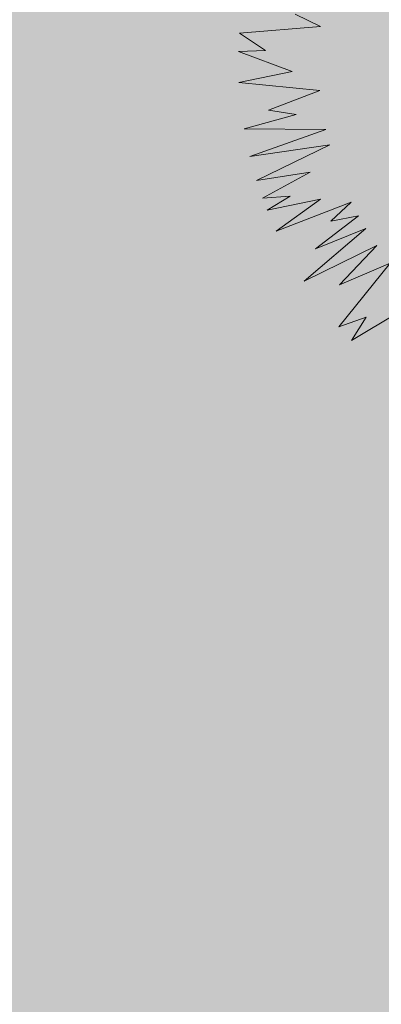
# Model space of a CAD drawing. Units: millimetres. Extents: x 2531 to 12459, y 680 to 3549.
# Drawn here: x 10554 to 10567, y 1116 to 1153 of the extents above; entities that cross this region are included whole.
import ezdxf

# ---------------------------------------------------------------- set-up
doc = ezdxf.new("R2010")
doc.units = ezdxf.units.MM
doc.layers.add('PLANTS', color=7, linetype='Continuous')
doc.layers.add('zelen', color=69, linetype='Continuous')
doc.layers.add('штриховка', color=194, linetype='Continuous', lineweight=20)

msp = doc.modelspace()

# ---------------------------------------------------------------- hatches: boundary and pattern name
at = {"layer": 'zelen', "true_color": 0x6ef785, "transparency": 33554531}
h = msp.add_hatch(color=91, dxfattribs=at)
h.dxf.hatch_style = 1
h.paths.add_polyline_path([(11181.46798557239, 1774.437559130918), (11341.20048829425, 1953.901723953706), (11341.20048829425, 1959.466033760536, -0.4142135623730951), (11339.20048829425, 1961.466033760536, -0.4142135623730951), (11341.20048829425, 1963.466033760536), (11341.20048829425, 1971.401723953706), (11284.20048829425, 1971.401723953706, -1), (11280.20048829425, 1971.401723953706), (11224.20048829425, 1971.401723953706, -1), (11220.20048829425, 1971.401723953706), (11164.20048829425, 1971.401723953706, -1), (11160.20048829425, 1971.401723953706), (11104.20048829425, 1971.401723953706, -1), (11100.20048829425, 1971.401723953706), (11044.20048829425, 1971.401723953706, -1), (11040.20048829425, 1971.401723953706), (10984.20048829425, 1971.401723953706, -1), (10980.20048829425, 1971.401723953706), (10960.20048829425, 1971.401723953706, -1), (10956.20048829425, 1971.401723953706), (10956.20048829425, 1829.517252081794, -0.1195350615016246), (10961.20048829425, 1808.901723953706, -0.1195350615016246), (10956.20048829425, 1788.286195825618), (10956.20048829425, 1611.628840372289, -0.09331281439401837), (11013.54541400883, 1585.771611080094), (11161.42620623344, 1751.920030579507, -0.3353491100450308)])
h.paths.add_polyline_path([(11128.2083512912, 1730.615184352572), (11136.50990980623, 1733.92583871129), (11134.18416105732, 1725.296400791107), (11125.87232281547, 1721.974196856966)], flags=16)
h.paths.add_polyline_path([(11070.02499111398, 1659.228077121766), (11067.69924236507, 1650.598639201583), (11059.38740412322, 1647.276435267441), (11061.72343259895, 1655.917422763048)], flags=16)
h.paths.add_polyline_path([(10988.26617607129, 1610.171533292818), (10993.81501929237, 1603.474419486359), (10985.14196797932, 1602.826981960469), (10979.59312475824, 1609.524095766928)], flags=16)
h.paths.add_polyline_path([(10987.3040720253, 1606.499257626643, -1), (10986.1040720253, 1606.499257626643, -1)], flags=0)
h.paths.add_polyline_path([(11192.35724150772, 1796.671958446489), (11194.69326998345, 1805.312945942096), (11202.99482849848, 1808.623600300813), (11200.66907974956, 1799.994162380631)], flags=16)
h.paths.add_polyline_path([(11258.84216019996, 1871.369720036014), (11261.17818867569, 1880.01070753162), (11269.47974719072, 1883.321361890337), (11267.15399844181, 1874.691923970155)], flags=16)
h.paths.add_polyline_path([(11325.32707889221, 1946.067481625538), (11327.66310736794, 1954.708469121144), (11335.96466588297, 1958.019123479861), (11333.63891713406, 1949.389685559679)], flags=16)
h.paths.add_polyline_path([(11341.20048829425, 1680.401723953706, -0.4142135623730951), (11339.20048829425, 1682.401723953706, -0.4142135623730951), (11341.20048829425, 1684.401723953706), (11341.20048829425, 1740.401723953706, -0.4142135623730951), (11339.20048829425, 1742.401723953706, -0.4142135623730951), (11341.20048829425, 1744.401723953706), (11341.20048829425, 1800.401723953706, -0.4142135623730951), (11339.20048829425, 1802.401723953706, -0.4142135623730951), (11341.20048829425, 1804.401723953706), (11341.20048829425, 1860.401723953706, -0.4142135623730951), (11339.20048829425, 1862.401723953706, -0.4142135623730951), (11341.20048829425, 1864.401723953706), (11341.20048829425, 1888.201029488991, -0.4142135623730951), (11339.20048829425, 1890.201029488991, -0.183853495645822), (11339.70653306246, 1891.530727862835), (11211.26563320702, 1747.916092649828, -0.3353491100449746), (11191.22385386807, 1725.39856409842), (11043.34306164346, 1559.250144599006, -0.1379929253313386), (11083.53249360106, 1476.401723953706), (11188.70048829425, 1476.401723953706, -0.3333333333333391), (11233.70048829425, 1476.401723953706), (11341.20048829425, 1476.401723953706, -0.4142135623730951), (11339.20048829425, 1478.401723953706, -0.4142135623730951), (11341.20048829425, 1480.401723953706), (11341.20048829425, 1500.401723953706, -0.4142135623730951), (11339.20048829425, 1502.401723953706, -0.4142135623730951), (11341.20048829425, 1504.401723953706), (11341.20048829425, 1560.401723953706, -0.4142135623730951), (11339.20048829425, 1562.401723953706, -0.4142135623730951), (11341.20048829425, 1564.401723953706), (11341.20048829425, 1620.401723953706, -0.4142135623730951), (11339.20048829425, 1622.401723953706, -0.4142135623730951), (11341.20048829425, 1624.401723953706)])
h.paths.add_polyline_path([(11142.04924418924, 1654.134247993203), (11133.79638933712, 1650.877118654815), (11136.07462134031, 1659.451975136226), (11144.43397632788, 1662.828760509139)], flags=16)
h.paths.add_polyline_path([(11203.18001233864, 1724.093644920099), (11205.45824434184, 1732.668501401511), (11213.8175993294, 1736.045286774423), (11211.43286719076, 1727.350774258488)], flags=16)
h.paths.add_polyline_path([(11077.94905763563, 1588.130998919615), (11075.56432549699, 1579.436486403679), (11067.31147064487, 1576.179357065291), (11069.58970264807, 1584.754213546702)], flags=16)
h.paths.add_polyline_path([(11078.44873768069, 1521.830626748209), (11077.98036197204, 1513.146064662281), (11071.1702014522, 1518.555566314256), (11071.63857716084, 1527.240128400184)], flags=16)
h.paths.add_polyline_path([(11266.76622672161, 1800.272641833864), (11269.04445872481, 1808.847498315275), (11277.40381371237, 1812.224283688188), (11275.01908157373, 1803.529771172252)], flags=16)
h.paths.add_polyline_path([(11074.20946956644, 1520.193096531232, -1), (11075.40946956644, 1520.193096531232, -1)], flags=0)
h.paths.add_polyline_path([(11329.07146792008, 1870.274412827435), (11331.34969992327, 1878.849269308846), (11339.70905491084, 1882.226054681759), (11337.3243227722, 1873.531542165823)], flags=16)
h.paths.add_polyline_path([(11341.20048829425, 1388.401723953706, -0.4142135623730951), (11339.20048829425, 1390.401723953706, -0.4142135623730951), (11341.20048829425, 1392.401723953706), (11341.20048829425, 1412.401723953706, -0.4142135623730951), (11339.20048829425, 1414.401723953706, -0.4142135623730951), (11341.20048829425, 1416.401723953706), (11233.70048829425, 1416.401723953706, -0.3333333333333333), (11188.70048829425, 1416.401723953706), (11083.53249360106, 1416.401723953706, -0.1379929253313386), (11043.34306164346, 1333.553303308406), (11191.22385386808, 1167.404883808991, -0.3353491100449436), (11211.26563320702, 1144.887355257585), (11339.70653306246, 1001.272720044577, -0.1838534956458256), (11339.20048829425, 1002.602418418422, -0.4142135623730951), (11341.20048829425, 1004.602418418422), (11341.20048829425, 1008.901723953706), (11341.20048829425, 1028.401723953706, -0.4142135623730951), (11339.20048829425, 1030.401723953706, -0.4142135623730951), (11341.20048829425, 1032.401723953706), (11341.20048829425, 1088.401723953706, -0.4142135623730951), (11339.20048829425, 1090.401723953706, -0.4142135623730951), (11341.20048829425, 1092.401723953706), (11341.20048829425, 1148.401723953706, -0.4142135623730951), (11339.20048829425, 1150.401723953706, -0.4142135623730951), (11341.20048829425, 1152.401723953706), (11341.20048829425, 1208.401723953706, -0.4142135623730951), (11339.20048829425, 1210.401723953706, -0.4142135623730951), (11341.20048829425, 1212.401723953706), (11341.20048829425, 1268.401723953706, -0.4142135623730951), (11339.20048829425, 1270.401723953706, -0.4142135623730951), (11341.20048829425, 1272.401723953706), (11341.20048829425, 1328.401723953706, -0.4142135623730951), (11339.20048829425, 1330.401723953706, -0.4142135623730951), (11341.20048829425, 1332.401723953706)])
h.paths.add_polyline_path([(11142.04924418924, 1238.669199914209), (11144.43397632788, 1229.974687398273), (11136.07462134031, 1233.351472771186), (11133.79638933712, 1241.926329252597)], flags=16)
h.paths.add_polyline_path([(11078.44873768069, 1370.972821159203), (11071.63857716084, 1365.563319507228), (11071.1702014522, 1374.247881593156), (11077.98036197204, 1379.657383245131)], flags=16)
h.paths.add_polyline_path([(11074.20946956644, 1372.61035137618, -1), (11075.40946956644, 1372.61035137618, -1)], flags=0)
h.paths.add_polyline_path([(11075.56432549699, 1313.366961503733), (11077.94905763563, 1304.672448987797), (11069.58970264807, 1308.04923436071), (11067.31147064487, 1316.624090842121)], flags=16)
h.paths.add_polyline_path([(11203.08886038776, 1168.73847108515), (11211.34171523988, 1165.481341746761), (11213.72644737851, 1156.786829230826), (11205.36709239095, 1160.163614603739)], flags=16)
h.paths.add_polyline_path([(11266.76622672161, 1092.530806073548), (11275.01908157373, 1089.27367673516), (11277.40381371237, 1080.579164219224), (11269.04445872481, 1083.955949592137)], flags=16)
h.paths.add_polyline_path([(11329.07146792008, 1022.529035079977), (11337.3243227722, 1019.271905741589), (11339.70905491084, 1010.577393225653), (11331.34969992327, 1013.954178598566)], flags=16)
h.paths.add_polyline_path([(11013.54541400883, 1307.031836827318, -0.09331281439401833), (10956.20048829425, 1281.174607535123), (10956.20048829425, 1157.017252081794, -0.1195350615016244), (10961.20048829425, 1136.401723953706, -0.1195350615016244), (10956.20048829425, 1115.786195825618), (10956.20048829424, 999.1288403722898, -0.200787490474788), (11061.95284676573, 921.4017239537061), (11063.02380346273, 921.4017239537061, -1), (11067.02380346273, 921.4017239537061), (11088.02380346273, 921.4017239537061, -1), (11092.02380346273, 921.4017239537061), (11148.02380346273, 921.4017239537061, -1), (11152.02380346273, 921.4017239537061), (11208.02380346273, 921.4017239537061, -1), (11212.02380346273, 921.4017239537061), (11268.02380346273, 921.4017239537061, -1), (11272.02380346273, 921.4017239537061), (11328.02380346273, 921.4017239537061, -1), (11332.02380346273, 921.4017239537061), (11341.20048829425, 921.401723953706), (11341.20048829425, 929.3374141468767, -0.4142135623730951), (11339.20048829425, 931.3374141468767, -0.4142135623730951), (11341.20048829425, 933.3374141468767), (11341.20048829425, 938.9017239537061), (11181.46798557239, 1118.365888776494, -0.3353491100450309), (11161.42620623344, 1140.883417327905)])
h.paths.add_polyline_path([(11125.87232281547, 1170.829251050446), (11134.18416105732, 1167.507047116305), (11136.50990980623, 1158.877609196122), (11128.2083512912, 1162.18826355484)], flags=16)
h.paths.add_polyline_path([(11070.02499111398, 1233.575370785647), (11061.72343259895, 1236.886025144364), (11059.38740412322, 1245.527012639971), (11067.69924236507, 1242.204808705829)], flags=16)
h.paths.add_polyline_path([(10988.26617607129, 1282.631914614594), (10979.59312475824, 1283.279352140484), (10985.14196797932, 1289.976465946943), (10993.81501929237, 1289.329028421053)], flags=16)
h.paths.add_polyline_path([(10986.1040720253, 1286.304190280769, -1), (10987.3040720253, 1286.304190280769, -1)], flags=0)
h.paths.add_polyline_path([(11192.35724150772, 1096.131489460922), (11200.66907974956, 1092.809285526781), (11202.99482849848, 1084.179847606599), (11194.69326998345, 1087.490501965316)], flags=16)
h.paths.add_polyline_path([(11258.84216019996, 1021.433727871398), (11267.15399844181, 1018.111523937257), (11269.47974719072, 1009.482086017075), (11261.17818867569, 1012.792740375792)], flags=16)
h.paths.add_polyline_path([(11325.32707889221, 946.7359662818745), (11333.63891713406, 943.4137623477333), (11335.96466588297, 934.7843244275506), (11327.66310736794, 938.094978786268)], flags=16)
h.paths.add_polyline_path([(10871.20048829425, 1136.401723953706, -0.1195350615016244), (10876.20048829425, 1157.017252081794), (10876.20048829425, 1281.174607535123, -0.09331281439402038), (10818.85556257966, 1307.031836827319), (10670.97477035505, 1140.883417327905, -0.3353491100450318), (10650.9329910161, 1118.365888776495), (10491.20048829425, 938.9017239537061), (10491.20048829425, 933.3374141468767, -0.4142135623730951), (10493.20048829425, 931.3374141468767, -0.4142135623730951), (10491.20048829425, 929.3374141468767), (10491.20048829425, 921.4017239537062), (10500.37717312576, 921.4017239537062, -1), (10504.37717312576, 921.4017239537061), (10560.37717312576, 921.4017239537061, -1), (10564.37717312576, 921.4017239537061), (10620.37717312576, 921.4017239537061, -1), (10624.37717312576, 921.4017239537061), (10680.37717312576, 921.4017239537061, -1), (10684.37717312576, 921.4017239537061), (10740.37717312576, 921.4017239537061, -1), (10744.37717312576, 921.4017239537061), (10765.37717312576, 921.4017239537061, -1), (10769.37717312576, 921.4017239537061), (10770.44812982276, 921.4017239537061, -0.2007874904747851), (10876.20048829425, 999.1288403722893), (10876.20048829425, 1115.786195825618, -0.1195350615016244)])
h.paths.add_polyline_path([(10704.19262529729, 1162.18826355484), (10695.89106678226, 1158.877609196123), (10698.21681553117, 1167.507047116305), (10706.52865377302, 1170.829251050446)], flags=16)
h.paths.add_polyline_path([(10762.37598547451, 1233.575370785646), (10764.70173422342, 1242.204808705829), (10773.01357246526, 1245.527012639971), (10770.67754398954, 1236.886025144364)], flags=16)
h.paths.add_polyline_path([(10844.1348005172, 1282.631914614594), (10838.58595729612, 1289.329028421053), (10847.25900860917, 1289.976465946943), (10852.80785183025, 1283.279352140484)], flags=16)
h.paths.add_polyline_path([(10640.04373508077, 1096.131489460923), (10637.70770660504, 1087.490501965317), (10629.40614809001, 1084.179847606599), (10631.73189683893, 1092.809285526781)], flags=16)
h.paths.add_polyline_path([(10845.09690456318, 1286.304190280769, -1), (10846.29690456319, 1286.304190280769, -1)], flags=0)
h.paths.add_polyline_path([(10573.55881638853, 1021.433727871399), (10571.22278791279, 1012.792740375792), (10562.92122939777, 1009.482086017075), (10565.24697814668, 1018.111523937257)], flags=16)
h.paths.add_polyline_path([(10507.07389769628, 946.7359662818748), (10504.73786922055, 938.0949787862678), (10496.43631070552, 934.7843244275516), (10498.76205945443, 943.4137623477332)], flags=16)
h.paths.add_polyline_path([(10789.05791494503, 1333.553303308407, -0.1379929253313365), (10748.86848298743, 1416.401723953706), (10643.70048829425, 1416.401723953706, -0.3333333333333333), (10598.70048829425, 1416.401723953706), (10491.20048829425, 1416.401723953706, -0.4142135623730951), (10493.20048829425, 1414.401723953706, -0.4142135623730951), (10491.20048829425, 1412.401723953706), (10491.20048829425, 1392.401723953706, -0.4142135623730951), (10493.20048829425, 1390.401723953706, -0.4142135623730951), (10491.20048829425, 1388.401723953706), (10491.20048829425, 1332.401723953706, -0.4142135623730951), (10493.20048829425, 1330.401723953706, -0.4142135623730951), (10491.20048829425, 1328.401723953706), (10491.20048829425, 1272.401723953706, -0.4142135623730951), (10493.20048829425, 1270.401723953706, -0.4142135623730951), (10491.20048829425, 1268.401723953706), (10491.20048829425, 1212.401723953706, -0.4142135623730951), (10493.20048829425, 1210.401723953706, -0.4142135623730951), (10491.20048829425, 1208.401723953706), (10491.20048829425, 1152.401723953706, -0.4142135623730951), (10493.20048829425, 1150.401723953706, -0.4142135623730951), (10491.20048829425, 1148.401723953706), (10491.20048829425, 1092.401723953706, -0.4142135623730951), (10493.20048829425, 1090.401723953706, -0.4142135623730951), (10491.20048829425, 1088.401723953706), (10491.20048829425, 1032.401723953706, -0.4142135623730951), (10493.20048829425, 1030.401723953706, -0.4142135623730951), (10491.20048829425, 1028.401723953706), (10491.20048829425, 1004.602418418422, -0.4142135623730951), (10493.20048829425, 1002.602418418422, -0.1838534956458285), (10492.69444352604, 1001.272720044577), (10621.13534338147, 1144.887355257582, -0.3353491100450003), (10641.17712272042, 1167.404883808992)])
h.paths.add_polyline_path([(10690.35173239925, 1238.669199914209), (10698.60458725137, 1241.926329252597), (10696.32635524818, 1233.351472771186), (10687.96700026061, 1229.974687398273)], flags=16)
h.paths.add_polyline_path([(10629.41511545318, 1169.186954360159), (10627.13688344998, 1160.612097878748), (10618.77752846242, 1157.235312505835), (10621.16226060106, 1165.929825021771)], flags=16)
h.paths.add_polyline_path([(10754.45191895286, 1304.672448987797), (10756.8366510915, 1313.366961503733), (10765.08950594362, 1316.624090842121), (10762.81127394042, 1308.04923436071)], flags=16)
h.paths.add_polyline_path([(10565.63474986688, 1092.530806073548), (10563.35651786368, 1083.955949592137), (10554.99716287612, 1080.579164219224), (10557.38189501476, 1089.27367673516)], flags=16)
h.paths.add_polyline_path([(10753.9522389078, 1370.972821159203), (10754.42061461645, 1379.657383245131), (10761.23077513629, 1374.247881593156), (10760.76239942765, 1365.563319507229)], flags=16)
h.paths.add_polyline_path([(10758.19150702205, 1372.61035137618, -1), (10756.99150702205, 1372.61035137618, -1)], flags=0)
h.paths.add_polyline_path([(10503.32950866841, 1022.529035079983), (10501.05127666522, 1013.954178598566), (10492.69192167765, 1010.577393225653), (10495.07665381629, 1019.271905741589)], flags=16)
h.paths.add_polyline_path([(10789.05791494503, 1559.250144599005), (10641.17712272042, 1725.39856409842, -0.3353491100450078), (10621.13534338147, 1747.916092649831), (10492.69444352604, 1891.530727862835, -0.1838534956458248), (10493.20048829425, 1890.201029488991, -0.4142135623730951), (10491.20048829425, 1888.201029488991), (10491.20048829425, 1864.401723953706, -0.4142135623730951), (10493.20048829425, 1862.401723953706, -0.4142135623730951), (10491.20048829425, 1860.401723953706), (10491.20048829425, 1804.401723953706, -0.4142135623730951), (10493.20048829425, 1802.401723953706, -0.4142135623730951), (10491.20048829425, 1800.401723953706), (10491.20048829425, 1744.401723953706, -0.4142135623730951), (10493.20048829425, 1742.401723953706, -0.4142135623730951), (10491.20048829425, 1740.401723953706), (10491.20048829425, 1684.401723953706, -0.4142135623730951), (10493.20048829425, 1682.401723953706, -0.4142135623730951), (10491.20048829425, 1680.401723953706), (10491.20048829425, 1624.401723953706, -0.4142135623730951), (10493.20048829425, 1622.401723953706, -0.4142135623730951), (10491.20048829425, 1620.401723953706), (10491.20048829425, 1564.401723953706, -0.4142135623730951), (10493.20048829425, 1562.401723953706, -0.4142135623730951), (10491.20048829425, 1560.401723953706), (10491.20048829425, 1504.401723953706, -0.4142135623730951), (10493.20048829425, 1502.401723953706, -0.4142135623730951), (10491.20048829425, 1500.401723953706), (10491.20048829425, 1480.401723953706, -0.4142135623730951), (10493.20048829425, 1478.401723953706, -0.4142135623730951), (10491.20048829425, 1476.401723953706), (10598.70048829425, 1476.401723953706, -0.3333333333333386), (10643.70048829425, 1476.401723953706), (10748.86848298743, 1476.401723953706, -0.1379929253313364)])
h.paths.add_polyline_path([(10690.35173239925, 1654.134247993203), (10687.96700026061, 1662.828760509139), (10696.32635524818, 1659.451975136226), (10698.60458725137, 1650.877118654815)], flags=16)
h.paths.add_polyline_path([(10753.9522389078, 1521.830626748209), (10760.76239942765, 1527.240128400183), (10761.23077513629, 1518.555566314256), (10754.42061461645, 1513.146064662281)], flags=16)
h.paths.add_polyline_path([(10758.19150702205, 1520.193096531232, -1), (10756.99150702205, 1520.193096531232, -1)], flags=0)
h.paths.add_polyline_path([(10754.45191895286, 1588.130998919615), (10762.81127394042, 1584.754213546702), (10765.08950594362, 1576.179357065291), (10756.8366510915, 1579.436486403679)], flags=16)
h.paths.add_polyline_path([(10629.34636754969, 1724.083394846768), (10621.09351269757, 1727.340524185156), (10618.70878055893, 1736.035036701091), (10627.06813554649, 1732.658251328179)], flags=16)
h.paths.add_polyline_path([(10565.63474986688, 1800.272641833864), (10557.38189501476, 1803.529771172252), (10554.99716287612, 1812.224283688188), (10563.35651786368, 1808.847498315275)], flags=16)
h.paths.add_polyline_path([(10503.32950866841, 1870.274412827435), (10495.07665381629, 1873.531542165823), (10492.69192167765, 1882.226054681759), (10501.05127666522, 1878.849269308846)], flags=16)
h.paths.add_polyline_path([(10876.20048829425, 1788.286195825618, -0.1195350615016246), (10871.20048829425, 1808.901723953706, -0.1195350615016246), (10876.20048829425, 1829.517252081794), (10876.20048829425, 1971.401723953706, -1), (10872.20048829425, 1971.401723953706), (10852.20048829425, 1971.401723953706, -1), (10848.20048829425, 1971.401723953706), (10792.20048829425, 1971.401723953706, -1), (10788.20048829425, 1971.401723953706), (10732.20048829425, 1971.401723953706, -1), (10728.20048829425, 1971.401723953706), (10672.20048829425, 1971.401723953706, -1), (10668.20048829425, 1971.401723953706), (10612.20048829425, 1971.401723953706, -1), (10608.20048829425, 1971.401723953706), (10552.20048829425, 1971.401723953706, -1), (10548.20048829425, 1971.401723953706), (10491.20048829425, 1971.401723953706), (10491.20048829425, 1963.466033760536, -0.4142135623730951), (10493.20048829425, 1961.466033760536, -0.4142135623730951), (10491.20048829425, 1959.466033760536), (10491.20048829425, 1953.901723953706), (10650.9329910161, 1774.437559130918, -0.3353491100450304), (10670.97477035505, 1751.920030579507), (10818.85556257966, 1585.771611080093, -0.09331281439402038), (10876.20048829425, 1611.628840372289)])
h.paths.add_polyline_path([(10773.01357246526, 1647.276435267442), (10764.70173422342, 1650.598639201583), (10762.37598547451, 1659.228077121766), (10770.67754398954, 1655.917422763048)], flags=16)
h.paths.add_polyline_path([(10844.1348005172, 1610.171533292818), (10852.80785183025, 1609.524095766928), (10847.25900860917, 1602.826981960469), (10838.58595729612, 1603.474419486359)], flags=16)
h.paths.add_polyline_path([(10846.29690456319, 1606.499257626643, -1), (10845.09690456318, 1606.499257626643, -1)], flags=0)
h.paths.add_polyline_path([(10706.52865377302, 1721.974196856966), (10698.21681553117, 1725.296400791107), (10695.89106678226, 1733.925838711289), (10704.19262529729, 1730.615184352572)], flags=16)
h.paths.add_polyline_path([(10640.04373508078, 1796.671958446488), (10631.73189683893, 1799.994162380631), (10629.40614809001, 1808.623600300813), (10637.70770660504, 1805.312945942096)], flags=16)
h.paths.add_polyline_path([(10573.55881638853, 1871.369720036014), (10565.24697814668, 1874.691923970155), (10562.92122939777, 1883.321361890338), (10571.22278791279, 1880.01070753162)], flags=16)
h.paths.add_polyline_path([(10507.07389769628, 1946.067481625538), (10498.76205945443, 1949.389685559679), (10496.43631070552, 1958.01912347986), (10504.73786922055, 1954.708469121144)], flags=16)
h.paths.add_polyline_path([(10765.08950594362, 1316.624090842121), (10756.8366510915, 1313.366961503733), (10754.45191895286, 1304.672448987797), (10762.81127394042, 1308.04923436071)], flags=0)
at = {"layer": 'zelen', "true_color": 0x000000, "transparency": 33554531}
h = msp.add_hatch(dxfattribs=at)
h.set_pattern_fill('AR-B816', color=18, scale=0.023, angle=48)
h.set_pattern_definition([(48, (0, 0), (-3.473161656351149, 3.12724880187876), []), (138, (0, 0), (-6.600410458229908, -0.3459128544723891), [4.6736, -4.6736])])
h.paths.add_polyline_path([(11191.22385386807, 1725.39856409842, -0.4729732114021061), (11161.34591972023, 1749.918061614669, -0.02004383162128824), (11161.42620623344, 1751.920030579507), (11013.54541400883, 1585.771611080094, -0.05886644658005125), (11043.34306164346, 1559.250144599006)])
h.paths.add_polyline_path([(11341.20048829425, 1893.901723953706), (11341.20048829425, 1953.901723953706), (11181.46798557239, 1774.437559130918, -0.4729732114020788), (11211.34591972023, 1749.918061614669, -0.02004383162131562), (11211.26563320702, 1747.916092649828)])
h.paths.add_polyline_path([(10818.85556257966, 1307.031836827319, -0.05886644658005127), (10789.05791494503, 1333.553303308407), (10641.17712272042, 1167.404883808992, -0.4977356744803508), (10670.97477035505, 1140.883417327905)])
h.paths.add_polyline_path([(10650.9329910161, 1118.365888776495, -0.4977356744803378), (10621.13534338147, 1144.887355257582), (10491.20048829425, 998.9017239537061), (10491.20048829425, 938.9017239537061)])
h = msp.add_hatch(dxfattribs=at)
h.set_pattern_fill('AR-B816', color=18, scale=0.023, angle=132)
h.set_pattern_definition([(132, (0, 0), (-3.47316165635115, -3.12724880187876), []), (222, (0, 0), (-0.34591285447239, -6.600410458229909), [4.6736, -4.6736])])
h.paths.add_polyline_path([(10491.20048829425, 1953.901723953706), (10491.20048829425, 1893.901723953706), (10621.13534338147, 1747.916092649831, -0.0200438316212831), (10621.05505686826, 1749.918061614669, -0.4729732114020787), (10650.9329910161, 1774.437559130918)])
h.paths.add_polyline_path([(10670.97477035505, 1751.920030579507, -0.02004383162128824), (10671.05505686826, 1749.918061614669, -0.4729732114021091), (10641.17712272042, 1725.39856409842), (10789.05791494503, 1559.250144599005, -0.05886644658005125), (10818.85556257966, 1585.771611080093)])
h.paths.add_polyline_path([(11043.34306164346, 1333.553303308406, -0.05886644658005126), (11013.54541400883, 1307.031836827318), (11161.42620623344, 1140.883417327905, -0.02004383162128825), (11161.34591972023, 1142.885386292743, -0.4729732114021294), (11191.22385386808, 1167.404883808991)])
h.paths.add_polyline_path([(11211.26563320702, 1144.887355257585, -0.0200438316213236), (11211.34591972023, 1142.885386292743, -0.4729732114020794), (11181.46798557239, 1118.365888776494), (11341.20048829425, 938.901723953706), (11341.20048829425, 998.9017239537061)])
at = {"layer": 'штриховка', "transparency": 33554531}
h = msp.add_hatch(color=3, dxfattribs=at)
h.dxf.hatch_style = 1
edge = h.paths.add_edge_path(flags=17)
edge.add_line((10609.31756248707, 1150.409115859384), (10555.37927251412, 1089.807860654489))
edge.add_line((10555.37927251412, 1089.807860654489), (10559.13089872205, 1086.503976945014))
edge.add_line((10559.13089872205, 1086.503976945014), (10613.98095664316, 1148.129630256373))
edge.add_arc((10646.05505686826, 1142.885386292741), 32.5, 105.94440989747201, 170.7140771696004, ccw=False)
edge.add_line((10637.12715798625, 1174.135068235964), (10774.28289194138, 1328.23356932673))
edge.add_line((10774.28289194138, 1328.23356932673), (10770.61640524966, 1331.633109786776))
edge.add_line((10770.61640524966, 1331.633109786776), (10634.32232193056, 1178.50269852825))
edge.add_arc((10646.05505686826, 1142.885386292741), 37.5, 108.2324522763523, 168.4260347907721)
edge = h.paths.add_edge_path(flags=17)
edge.add_line((10609.31756248707, 1150.409115859384), (10555.37927251412, 1089.807860654489))
edge.add_line((10559.13089872205, 1086.503976945014), (10555.37927251412, 1089.807860654489))
edge.add_line((10613.98095664316, 1148.129630256373), (10559.13089872205, 1086.503976945014))
edge.add_arc((10646.05505686826, 1142.885386292741), 32.5, 105.944409897472, 170.7140771696004)
edge.add_line((10637.12715798625, 1174.135068235964), (10774.28289194138, 1328.23356932673))
edge.add_line((10774.28289194138, 1328.23356932673), (10770.61640524966, 1331.633109786776))
edge.add_line((10770.61640524966, 1331.633109786776), (10634.32232193056, 1178.50269852825))
edge.add_arc((10646.05505686826, 1142.885386292741), 37.5, 108.2324522763523, 168.4260347907721)
edge = h.paths.add_edge_path(flags=0)
edge.add_arc((10768.92856473598, 1324.60630500983), 6.070650321412826, 33.16523184266933, 82.51526252555126)

# ---------------------------------------------------------------- linework, layer by layer
at = {"layer": 'PLANTS', "color": 94, "linetype": 'Continuous', "lineweight": 9}
for p, q in [((10565.1544789122, 1152.877992184232), (10564.18455466212, 1153.341910426124)), ((10562.0616814036, 1152.623750292328), (10565.1544789122, 1152.877992184232)), ((10563.0492845287, 1151.965312731086), (10562.0616814036, 1152.623750292328)), ((10562.02856796813, 1151.930127038722), (10563.0492845287, 1151.965312731086)), ((10564.06813393189, 1151.164018970693), (10562.02856796813, 1151.930127038722)), ((10562.04471650882, 1150.748304050964), (10564.06813393189, 1151.164018970693)), ((10565.13219691987, 1150.440481336532), (10562.04471650882, 1150.748304050964)), ((10563.16539982607, 1149.684232485959), (10565.13219691987, 1150.440481336532)), ((10564.21889078289, 1149.518518460716), (10563.16539982607, 1149.684232485959)), ((10562.241273528, 1148.978217117965), (10564.21889078289, 1149.518518460716)), ((10565.36013698141, 1148.954075568723), (10562.241273528, 1148.978217117965)), ((10562.46013674221, 1147.921163601321), (10565.36013698141, 1148.954075568723)), ((10565.50331185652, 1148.365054741782), (10562.46013674221, 1147.921163601321)), ((10562.71575693995, 1147.000158328778), (10565.50331185652, 1148.365054741782)), ((10564.75419347248, 1147.322751458447), (10562.71575693995, 1147.000158328778)), ((10562.93992944076, 1146.334749965739), (10564.75419347248, 1147.322751458447)), ((10564.00137006606, 1146.406831048628), (10562.93992944076, 1146.334749965739)), ((10563.1148193651, 1145.875664212805), (10564.00137006606, 1146.406831048628)), ((10565.1500008928, 1146.290705830083), (10563.1148193651, 1145.875664212805)), ((10563.46523725273, 1145.06692161501), (10565.1500008928, 1146.290705830083)), ((10566.32029227829, 1146.184882876596), (10563.46523725273, 1145.06692161501)), ((10565.54659779643, 1145.454494929185), (10566.32029227829, 1146.184882876596)), ((10564.9611417434, 1144.401956442066), (10566.59456525141, 1145.655740152451)), ((10566.59456525141, 1145.655740152451), (10565.54659779643, 1145.454494929185)), ((10564.52803826588, 1143.162701783406), (10566.87292120781, 1145.175460745749)), ((10566.87292120781, 1145.175460745749), (10564.9611417434, 1144.401956442066)), ((10567.29864810992, 1144.525274069668), (10564.52803826588, 1143.162701783406)), ((10565.8698791167, 1143.022018570724), (10567.29864810992, 1144.525274069668)), ((10565.8523380448, 1141.427421552753), (10567.80414997765, 1143.854536705771)), ((10567.80414997765, 1143.854536705771), (10565.8698791167, 1143.022018570724)), ((10566.88670025852, 1141.792076695034), (10565.8523380448, 1141.427421552753)), ((10568.13795692551, 1141.987339033802), (10566.33153792109, 1140.909298915951)), ((10566.33153792109, 1140.909298915951), (10566.88670025852, 1141.792076695034))]:
    msp.add_line(p, q, dxfattribs=at)

doc.saveas('drawing.dxf')
